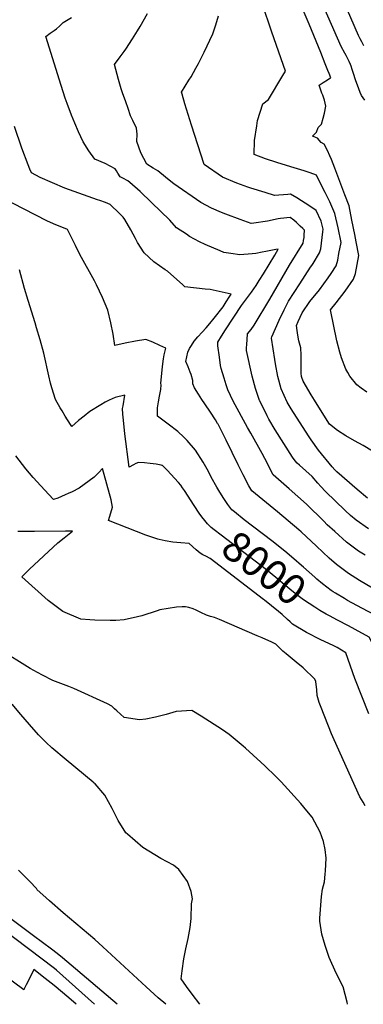
# Model space of a CAD drawing. Units: inches. Extents: x 2614852 to 2620477, y 1507137 to 1512799.
# Drawn here: x 2615640 to 2615968, y 1510000 to 1510940 of the extents above; entities that cross this region are included whole.
import ezdxf
from ezdxf.enums import TextEntityAlignment as Align

# ---------------------------------------------------------------- set-up
doc = ezdxf.new("R2010")
doc.units = ezdxf.units.IN
doc.header["$MEASUREMENT"] = 0
doc.layers.add('tile_2643_35_contour_10ft', color=156, linetype='Continuous')
doc.styles.add('Arial', font='arial.ttf')

msp = doc.modelspace()

# ---------------------------------------------------------------- linework, layer by layer
at = {"layer": 'tile_2643_35_contour_10ft'}
for points, elevation in [([(2615971.72, 1510584.73), (2615966.18, 1510588.4), (2615962.21, 1510591.57), (2615955.51, 1510599.9), (2615953.39, 1510603.44), (2615951.6, 1510606.73), (2615947.41, 1510617.51), (2615945.79, 1510622.75), (2615943.14, 1510633.6), (2615936.86, 1510663.3), (2615942.46, 1510670.11), (2615950.94, 1510681.14), (2615958.9, 1510692.56), (2615960.69, 1510697.87), (2615964.08, 1510715.11), (2615961.53, 1510728.08), (2615960.11, 1510735.3), (2615957.37, 1510748.96), (2615954.61, 1510762.61), (2615950.65, 1510773.13), (2615941.09, 1510798.42), (2615937.77, 1510806.86), (2615936.3, 1510810.28), (2615934.04, 1510815.35), (2615930.92, 1510821.59), (2615928.07, 1510823.14), (2615924.47, 1510827.13), (2615919.77, 1510829.2), (2615923.49, 1510833.07), (2615925.2, 1510837.47), (2615928.28, 1510840.5), (2615929.86, 1510846.38), (2615931.06, 1510851.2), (2615932.32, 1510857.68), (2615931.8, 1510860.66), (2615931.07, 1510863.65), (2615929.57, 1510868.23), (2615928.68, 1510870.25), (2615926.03, 1510877.92), (2615929.89, 1510880.31), (2615934.23, 1510883.05), (2615936.33, 1510884.38), (2615937.2, 1510884.93), (2615935.53, 1510889.12), (2615934.42, 1510891.9), (2615931.92, 1510898.12), (2615927.56, 1510908.89), (2615916.4, 1510936.12), (2615875.6, 1511031.89)], 8070), ([(2615969.6, 1510863.41), (2615966.61, 1510868), (2615965.43, 1510870.83), (2615962.74, 1510877.76), (2615961.29, 1510881.89), (2615958.58, 1510889.99), (2615957.67, 1510892.73), (2615956.67, 1510896.15), (2615956.07, 1510897.65), (2615954.79, 1510900.51), (2615951.81, 1510906.14), (2615950.61, 1510908.38), (2615947, 1510914.92), (2615925.21, 1510965.18)], 8080), ([(2615977.08, 1510528.18), (2615968, 1510533.8), (2615959.76, 1510538.27), (2615951.62, 1510542.88), (2615943.67, 1510547.94), (2615936.13, 1510553.97), (2615932.12, 1510560.15), (2615921.74, 1510576.91), (2615918.6, 1510582.24), (2615910.95, 1510595.23), (2615909.41, 1510598.51), (2615909.21, 1510599.55), (2615909.02, 1510602.91), (2615908.8, 1510619.92), (2615908.52, 1510626.97), (2615906.82, 1510633.75), (2615905.73, 1510639.07), (2615905.01, 1510643.61), (2615904.4, 1510648.2), (2615906.18, 1510652.19), (2615909.97, 1510660.49), (2615917.32, 1510671.31), (2615926.33, 1510682.48), (2615934.58, 1510693.68), (2615937.45, 1510698.03), (2615942.24, 1510705.34), (2615943.82, 1510710.81), (2615945.05, 1510716.99), (2615947.02, 1510727.64), (2615944.14, 1510741.69), (2615941.08, 1510755.18), (2615936.3, 1510766.27), (2615931.91, 1510775.41), (2615925.57, 1510787.83), (2615923.45, 1510791.77), (2615917.39, 1510794.1), (2615911.79, 1510796.05), (2615899.07, 1510800), (2615885.66, 1510804.02), (2615874.69, 1510807.34), (2615864.04, 1510811.65), (2615864.46, 1510825), (2615866.41, 1510838.92), (2615867.3, 1510844), (2615872.37, 1510860.13), (2615877.86, 1510864.31), (2615891.44, 1510887.17), (2615893.81, 1510891.3), (2615880.95, 1510928.55), (2615871.65, 1510955.82)], 8060), ([(2615968.76, 1510915.49), (2615966.82, 1510919.16), (2615965.3, 1510922.22), (2615963.81, 1510925.4), (2615949.04, 1510958.95)], 8090), ([(2615973.27, 1510453.99), (2615961.41, 1510462.33), (2615956.04, 1510466.95), (2615951.03, 1510471.58), (2615932.06, 1510489.61), (2615927.7, 1510494.39), (2615924.9, 1510497.86), (2615919.29, 1510504.22), (2615913.26, 1510509.5), (2615907.23, 1510514.83), (2615904.97, 1510516.84), (2615903.24, 1510519.02), (2615900.62, 1510522.71), (2615884.21, 1510548.71), (2615878.18, 1510558.81), (2615876.29, 1510562.09), (2615869.28, 1510576.49), (2615869.23, 1510576.59), (2615869.23, 1510576.6), (2615865.18, 1510588.09), (2615862.02, 1510600.04), (2615856.69, 1510624.43), (2615856.79, 1510627.1), (2615856.92, 1510630.07), (2615857.2, 1510635.06), (2615857.81, 1510640.24), (2615861.15, 1510644.58), (2615864.07, 1510648.58), (2615878.85, 1510673.54), (2615897.81, 1510706.03), (2615910.81, 1510726.79), (2615911.24, 1510729.62), (2615911.63, 1510732.3), (2615911.93, 1510734.67), (2615911.98, 1510739.38), (2615910.54, 1510740.84), (2615908.06, 1510743.29), (2615904.46, 1510746.84), (2615902.03, 1510748.78), (2615898.35, 1510751.31), (2615889.21, 1510750.44), (2615886.8, 1510750.16), (2615876.76, 1510748.11), (2615863.68, 1510746.05), (2615861.16, 1510745.83), (2615850.57, 1510749.69), (2615836.91, 1510754.72), (2615832.85, 1510756.37), (2615823.21, 1510760.33), (2615813.05, 1510765.73), (2615787.37, 1510783.63), (2615784.52, 1510785.98), (2615779.44, 1510790.08), (2615772.07, 1510796.04), (2615767.64, 1510798.68), (2615761.6, 1510802.38), (2615755.65, 1510813.37), (2615751.91, 1510824.07), (2615752.14, 1510831.08), (2615751.48, 1510836.87), (2615748.18, 1510843.99), (2615746.01, 1510848.65), (2615743.54, 1510855.45), (2615741.28, 1510861.77), (2615738.25, 1510870.63), (2615736.98, 1510874.42), (2615734.34, 1510883.23), (2615730.57, 1510897.65), (2615736.13, 1510904.92), (2615739.94, 1510910.03), (2615741.5, 1510912.28), (2615747.9, 1510921.98), (2615752.73, 1510929.81), (2615755.2, 1510933.88), (2615762.16, 1510946.41)], 8040), ([(2615970.1, 1510429.1), (2615963.76, 1510432.7), (2615952.09, 1510441.47), (2615940.95, 1510451.43), (2615933.84, 1510458.01), (2615930.53, 1510461.31), (2615914.03, 1510477.68), (2615897.31, 1510492.45), (2615882.05, 1510505.6), (2615874.05, 1510521.18), (2615871.77, 1510525.97), (2615860.91, 1510545.39), (2615857.65, 1510551), (2615843.95, 1510576.16), (2615838.74, 1510586.85), (2615837.2, 1510591.8), (2615835.29, 1510597.95), (2615832.52, 1510607.31), (2615831.85, 1510609.98), (2615830.77, 1510617.99), (2615829.35, 1510628.9), (2615829.39, 1510632.36), (2615832.93, 1510638.22), (2615836.66, 1510644.33), (2615852.03, 1510667.37), (2615856.85, 1510673.8), (2615861.39, 1510680.09), (2615865.83, 1510686.37), (2615868.89, 1510691.27), (2615872.78, 1510697.61), (2615883.64, 1510715.52), (2615886.84, 1510721.31), (2615884.57, 1510720.95), (2615875.07, 1510719.09), (2615871.51, 1510718.38), (2615865.59, 1510717.19), (2615861.96, 1510716.65), (2615850.32, 1510715.79), (2615841.58, 1510716.93), (2615835.16, 1510718.13), (2615831.44, 1510719.59), (2615817.11, 1510725.7), (2615811.78, 1510728.28), (2615802.3, 1510733.45), (2615799.24, 1510735.39), (2615789.87, 1510741.68), (2615783.36, 1510748.9), (2615765.95, 1510765.75), (2615754.98, 1510776.3), (2615745.3, 1510784.91), (2615743.34, 1510786.63), (2615738.41, 1510789.1), (2615735.88, 1510790.3), (2615733.76, 1510793.77), (2615732.47, 1510795.9), (2615731.3, 1510798.05), (2615721.72, 1510803.09), (2615711.89, 1510807.18), (2615706.18, 1510815.23), (2615700.54, 1510823.63), (2615696.32, 1510833.25), (2615692.69, 1510841.55), (2615689.56, 1510849.33), (2615685.24, 1510860.32), (2615683.35, 1510865.35), (2615679.53, 1510877.48), (2615664.87, 1510924.45), (2615669.24, 1510927.64), (2615672.86, 1510930.09), (2615675.1, 1510931.65), (2615678.05, 1510934.11), (2615680.29, 1510936.29), (2615681.72, 1510937.75), (2615689.51, 1510942.46)], 8030), ([(2615972.4, 1510483.37), (2615962.47, 1510491.6), (2615942.89, 1510508.56), (2615941.15, 1510510.46), (2615938.54, 1510513.36), (2615925.55, 1510529.23), (2615918.59, 1510539), (2615916.06, 1510542.82), (2615899.29, 1510568.65), (2615895.5, 1510575.11), (2615889.67, 1510587.74), (2615886.75, 1510599.51), (2615884.55, 1510611.67), (2615883.88, 1510615.76), (2615880.55, 1510636.31), (2615880.78, 1510637.64), (2615887.88, 1510653.28), (2615892.79, 1510663.43), (2615896.89, 1510671.48), (2615907.49, 1510688), (2615917.77, 1510703.88), (2615919.03, 1510705.61), (2615920.28, 1510707.64), (2615926.27, 1510717.58), (2615927.57, 1510721.46), (2615929.63, 1510737.91), (2615929.88, 1510740.22), (2615928.06, 1510748.02), (2615923.15, 1510758.22), (2615917.1, 1510762.4), (2615904.92, 1510770.36), (2615898.78, 1510773.69), (2615896.26, 1510773.39), (2615883.36, 1510772.44), (2615874.41, 1510775.2), (2615860.92, 1510779.45), (2615857.97, 1510780.48), (2615847.36, 1510784.33), (2615833.74, 1510790.12), (2615816.36, 1510801.93), (2615804.27, 1510839.55), (2615797.88, 1510860.15), (2615795.21, 1510869.21), (2615794.6, 1510871.29), (2615801.64, 1510882.58), (2615803.72, 1510885.89), (2615808.43, 1510893.96), (2615810.84, 1510898.39), (2615816.26, 1510909.31), (2615824.64, 1510926.97), (2615827.45, 1510935.52), (2615830.05, 1510944.03)], 8050), ([(2615996.4, 1510386.13), (2615964.74, 1510404.86), (2615954.28, 1510411.47), (2615949.07, 1510415.28), (2615942.58, 1510420.17), (2615935.78, 1510426.22), (2615923.66, 1510437.62), (2615908.82, 1510451.36), (2615906.75, 1510453.14), (2615886.29, 1510470.42), (2615879.34, 1510476.1), (2615861.88, 1510490.39), (2615858.84, 1510495.11), (2615853.49, 1510505.69), (2615848.68, 1510515.29), (2615837.4, 1510538.74), (2615829.52, 1510553.92), (2615829.09, 1510554.69), (2615827.05, 1510558.19), (2615822.27, 1510565.63), (2615816.97, 1510573.48), (2615813.99, 1510577.49), (2615810.71, 1510582.67), (2615807.02, 1510588.86), (2615805.3, 1510592.54), (2615805.55, 1510595.82), (2615803.7, 1510601.49), (2615802.84, 1510603.73), (2615800.85, 1510608.84), (2615798.82, 1510613.91), (2615800.78, 1510622.87), (2615802.3, 1510626.2), (2615804.09, 1510629.31), (2615806.8, 1510633.46), (2615810.08, 1510637.47), (2615814.3, 1510642.1), (2615818.01, 1510646.11), (2615821.59, 1510650.28), (2615825.7, 1510655.3), (2615834.37, 1510666.24), (2615837.3, 1510670.88), (2615840.19, 1510675.53), (2615841.9, 1510678.34), (2615821.97, 1510682.77), (2615817.24, 1510682.95), (2615797.94, 1510685.12), (2615795.96, 1510687.14), (2615781.31, 1510700.3), (2615778.98, 1510701.53), (2615768.16, 1510709.01), (2615758.81, 1510717.62), (2615752.54, 1510727.61), (2615750.59, 1510731.36), (2615746.31, 1510739.65), (2615740.44, 1510749.4), (2615738.97, 1510751.75), (2615735.43, 1510755.28), (2615726.45, 1510763.85), (2615721.97, 1510765.82), (2615716.71, 1510767.8), (2615714.27, 1510768.39), (2615683.25, 1510779.53), (2615659.45, 1510789.75), (2615651.34, 1510793.99), (2615649.61, 1510797.73), (2615648.12, 1510801.69), (2615642.21, 1510817.58), (2615634.95, 1510838.5)], 8020), ([(2615921.88, 1510407.91), (2615911.23, 1510417.49), (2615909.38, 1510419.21), (2615902.03, 1510425.56), (2615893.3, 1510432.94), (2615881.02, 1510442.64), (2615854.6, 1510462.84), (2615845.2, 1510470.2), (2615842.78, 1510472.36), (2615838.97, 1510477.45), (2615835.14, 1510483.04), (2615832.73, 1510486.71), (2615830.21, 1510490.67), (2615828.33, 1510493.82), (2615823.01, 1510503.42), (2615820.41, 1510508.73), (2615815.44, 1510517.74), (2615808, 1510529.24), (2615799.94, 1510538.63), (2615796.94, 1510541.57), (2615791.01, 1510546.94), (2615781.99, 1510553.99), (2615771.65, 1510561.62), (2615771.67, 1510564.8), (2615771.8, 1510569.7), (2615772.57, 1510575.26), (2615773.54, 1510580.87), (2615774.77, 1510587.26), (2615775.25, 1510591.65), (2615774.89, 1510592.86), (2615776.57, 1510609.2), (2615777.46, 1510616.62), (2615778.2, 1510620.27), (2615779.51, 1510626.63), (2615773.95, 1510629.3), (2615767.23, 1510632.37), (2615760.53, 1510634.8), (2615750.58, 1510633.45), (2615740.64, 1510631.53), (2615730.99, 1510629.15), (2615729.37, 1510640.16), (2615727.04, 1510650.98), (2615724.14, 1510663.11), (2615719.26, 1510675.1), (2615713.52, 1510687.23), (2615711.36, 1510690.97), (2615697.61, 1510716.13), (2615693.39, 1510724.68), (2615687.06, 1510737.37), (2615685.64, 1510739.97), (2615683.41, 1510740.89), (2615680.96, 1510741.84), (2615672.27, 1510745.3), (2615665.97, 1510748.32), (2615622.76, 1510770.42)], 8010), ([(2615814.02, 1510465.67), (2615811.63, 1510468.96), (2615806.62, 1510476.32), (2615797.38, 1510490.72), (2615795.63, 1510493.29), (2615793.82, 1510495.71), (2615791.63, 1510498.21), (2615780.9, 1510510.07), (2615778.32, 1510512.65), (2615776.3, 1510514.51), (2615776.11, 1510514.68), (2615775.3, 1510514.86), (2615770.45, 1510515.77), (2615764.63, 1510516.64), (2615759.13, 1510517.16), (2615753.55, 1510517.48), (2615750.87, 1510516.46), (2615748.84, 1510515.27), (2615744.49, 1510513.15), (2615740.56, 1510544.93), (2615739.12, 1510558.04), (2615738.61, 1510563.61), (2615738.34, 1510569.03), (2615738.8, 1510571.56), (2615740.32, 1510581.72), (2615731.33, 1510579.43), (2615725.59, 1510576.85), (2615723.64, 1510575.97), (2615721.73, 1510575.03), (2615717.7, 1510572.64), (2615707.06, 1510566.14), (2615701.65, 1510561.82), (2615696.28, 1510557.43), (2615689.74, 1510551.93), (2615688.55, 1510553.77), (2615683.61, 1510561.7), (2615680.53, 1510566.82), (2615678.83, 1510569.66), (2615674.29, 1510577.65), (2615670.67, 1510588.93), (2615669.59, 1510593.27), (2615667.84, 1510600.35), (2615662.97, 1510621.94), (2615659.71, 1510634.61), (2615656.19, 1510646.23), (2615654.74, 1510650.92), (2615648, 1510672.15), (2615644.67, 1510683.61), (2615640, 1510701.48)], 8000), ([(2615973.55, 1510277.3), (2615960.33, 1510311.26), (2615951.72, 1510335.77), (2615943.17, 1510340.67), (2615939.6, 1510342.71), (2615927.61, 1510348.16), (2615913.95, 1510355.17), (2615900.73, 1510363.19), (2615898.3, 1510365.28), (2615895.89, 1510367.42), (2615890.71, 1510372.22), (2615887.12, 1510375.27), (2615873.96, 1510385.84), (2615872.85, 1510386.69), (2615822.03, 1510425.7), (2615817.88, 1510427.91), (2615814.97, 1510429.29), (2615812.28, 1510430.86), (2615808.71, 1510433.9), (2615801.82, 1510439.95), (2615794.1, 1510440.68), (2615786.35, 1510441.46), (2615778.94, 1510442.52), (2615773.3, 1510443.81), (2615771.89, 1510444.16), (2615760.43, 1510448.09), (2615724.73, 1510462.14), (2615727.16, 1510469.26), (2615728.75, 1510474.68), (2615727.33, 1510481.66), (2615719.25, 1510511.81), (2615715.55, 1510507.84), (2615711.27, 1510503.3), (2615696.88, 1510492.91), (2615690.21, 1510489.6), (2615686.31, 1510487.7), (2615683.42, 1510486.44), (2615676.4, 1510483.56), (2615672.18, 1510482.02), (2615667.76, 1510486.83), (2615660.35, 1510495.03), (2615653.06, 1510503.22), (2615645.97, 1510511.39), (2615636.31, 1510523.89)], 7990), ([(2615935.83, 1510371.02), (2615932.72, 1510372.7), (2615926.86, 1510376.02), (2615921.84, 1510379.21), (2615911.16, 1510386.25), (2615907.39, 1510389.12), (2615901.59, 1510393.55), (2615892.68, 1510400.93), (2615884.61, 1510407.75), (2615875.85, 1510414.92), (2615832.65, 1510448.13), (2615825.85, 1510453.02), (2615822.89, 1510455.3), (2615820.3, 1510457.83), (2615819.3, 1510459.02), (2615816.88, 1510462), (2615814.11, 1510465.55), (2615814.02, 1510465.67)], 8000), ([(2615970.2, 1510189.48), (2615968.01, 1510193.06), (2615964.84, 1510198.29), (2615940.46, 1510252.6), (2615937.83, 1510258.48), (2615927.9, 1510283.45), (2615926.08, 1510288.12), (2615924.28, 1510294.96), (2615923.83, 1510300.43), (2615922.77, 1510308.19), (2615921.87, 1510310.69), (2615910.96, 1510321.2), (2615904.04, 1510326.7), (2615894.5, 1510334.63), (2615891.44, 1510337.42), (2615884.85, 1510343.86), (2615880.81, 1510345.72), (2615871.6, 1510349.94), (2615866.97, 1510352.02), (2615830.97, 1510367.62), (2615826.05, 1510369.56), (2615822.23, 1510370.53), (2615818.47, 1510371.68), (2615812.98, 1510374.22), (2615808.69, 1510376.44), (2615805.89, 1510377.72), (2615801.46, 1510379.13), (2615798.58, 1510379.54), (2615795.37, 1510379.77), (2615789.86, 1510379.15), (2615773.94, 1510376.69), (2615771.35, 1510375.88), (2615756.82, 1510371.15), (2615752.67, 1510370.05), (2615739.93, 1510367.28), (2615731.95, 1510366.62), (2615726.46, 1510366.52), (2615711.75, 1510366.82), (2615707.09, 1510367.15), (2615698.39, 1510367.93), (2615681.18, 1510375.15), (2615667.37, 1510385.74), (2615641.93, 1510408.26), (2615649.48, 1510415.48), (2615658.38, 1510423.97), (2615667.41, 1510432.4), (2615676.63, 1510440.76), (2615682.56, 1510445.54), (2615685.79, 1510448.12), (2615690.44, 1510451.95), (2615683.67, 1510451.98), (2615654.25, 1510451.48), (2615649.52, 1510451.45), (2615642.46, 1510451.47), (2615638.14, 1510451.66)], 7980), ([(2615941.83, 1510392.57), (2615939.45, 1510393.99), (2615937.65, 1510395.14), (2615929.35, 1510401.61), (2615923.86, 1510406.12), (2615921.88, 1510407.91)], 8010), ([(2615991.8, 1510365.18), (2615966.78, 1510378.45), (2615953.32, 1510385.71), (2615950.32, 1510387.5), (2615941.83, 1510392.57)], 8010), ([(2616160.64, 1510000), (2616155.13, 1510005.35), (2616137.13, 1510026.62), (2616131.18, 1510034.11), (2616096.61, 1510094.31), (2616089.27, 1510108.01), (2616080.28, 1510125.14), (2616072.72, 1510139.71), (2616070.74, 1510145.24), (2616065.87, 1510156.38), (2616050.58, 1510190.56), (2616028.78, 1510235.5), (2616001.61, 1510296.1), (2615997, 1510305.34), (2615973.91, 1510350.74), (2615960.6, 1510358.1), (2615954.2, 1510361.53), (2615943.5, 1510366.89), (2615935.83, 1510371.02)], 8000), ([(2615953.2, 1510000), (2615952.77, 1510001.99), (2615949.02, 1510016.78), (2615942.45, 1510029.66), (2615935.74, 1510044.77), (2615931.7, 1510056.27), (2615928.77, 1510066.96), (2615926.8, 1510079.35), (2615926.62, 1510082.2), (2615928.24, 1510103.05), (2615929.41, 1510110.07), (2615931.21, 1510117.08), (2615931.87, 1510124.41), (2615932.07, 1510127.57), (2615932.67, 1510139.52), (2615931.8, 1510147.73), (2615930.38, 1510155.61), (2615927.19, 1510164.35), (2615919.36, 1510178.77), (2615914.33, 1510184.74), (2615908.48, 1510191.68), (2615889.68, 1510212.57), (2615884.72, 1510217.73), (2615874.24, 1510227.68), (2615870.49, 1510231.15), (2615855.61, 1510244.64), (2615853.52, 1510246.45), (2615840.04, 1510257.62), (2615833.88, 1510262.05), (2615813.38, 1510275.19), (2615804.35, 1510280.67), (2615789.56, 1510279.58), (2615779.96, 1510276.91), (2615769.66, 1510274.36), (2615760.52, 1510272.23), (2615754.57, 1510271.72), (2615739.92, 1510273.91), (2615732.69, 1510280.35), (2615730.57, 1510282.3), (2615727.93, 1510284.68), (2615723.81, 1510286.85), (2615691.83, 1510301.71), (2615687.01, 1510303.47), (2615679.42, 1510306.4), (2615671.82, 1510309.36), (2615661.95, 1510314.51), (2615657.13, 1510317.02), (2615650.16, 1510320.72), (2615620.1, 1510339.33)], 7970), ([(2615812.25, 1510000), (2615804.69, 1510009.77), (2615799.4, 1510017.09), (2615794.37, 1510024.47), (2615795.3, 1510031.98), (2615796.74, 1510043.45), (2615798.81, 1510052.87), (2615801.08, 1510062.9), (2615802.96, 1510073.25), (2615803.91, 1510081.99), (2615804.2, 1510095.91), (2615804.97, 1510100.64), (2615803.84, 1510107.78), (2615800.22, 1510117.14), (2615791.93, 1510128.82), (2615787.08, 1510132.74), (2615774.93, 1510139.39), (2615757.77, 1510149.62), (2615742.94, 1510162.44), (2615741.55, 1510163.75), (2615733.95, 1510175.43), (2615728.38, 1510187), (2615721.41, 1510199.65), (2615712.05, 1510210.65), (2615711.28, 1510211.3), (2615710.11, 1510212.22), (2615684.39, 1510233.65), (2615670.68, 1510245.11), (2615665.33, 1510250.19), (2615657.86, 1510257.47), (2615649.5, 1510267.17), (2615641.16, 1510276.89), (2615632.84, 1510286.64)], 7960), ([(2615779.71, 1510000), (2615772.47, 1510006.3), (2615760.73, 1510016.83), (2615719.47, 1510054.93), (2615711.89, 1510061.78), (2615681.7, 1510087.31), (2615668.56, 1510098.83), (2615662.06, 1510104.61), (2615656.63, 1510109.48), (2615656.07, 1510110.73), (2615655.6, 1510111.39), (2615650.34, 1510116.63), (2615638.76, 1510128.1)], 7950), ([(2615733.2, 1510000), (2615689.27, 1510037.46), (2615681.07, 1510044.25), (2615675.85, 1510048.54), (2615670.39, 1510052.66), (2615653.25, 1510065.48), (2615608.41, 1510098.88)], 7940), ([(2615711.36, 1510000), (2615675.27, 1510032.51), (2615673.13, 1510034.28), (2615610.18, 1510081.52)], 7930), ([(2615693.98, 1510000), (2615686.88, 1510006.25), (2615672.83, 1510017.97), (2615664.34, 1510024.71), (2615653.59, 1510033.14), (2615647.41, 1510020.87), (2615646.32, 1510018.74), (2615643.89, 1510014), (2615643.87, 1510013.97), (2615605.58, 1510042.31)], 7920)]:
    msp.add_lwpolyline(points, dxfattribs=dict(at, elevation=elevation))

# ---------------------------------------------------------------- texts
at = {"color": 18, "style": 'Arial'}
msp.add_text('8000', height=28.8, rotation=-37.55536, dxfattribs=at).set_placement((2615873.61, 1510416.64), align=Align.MIDDLE_CENTER)

doc.saveas('drawing.dxf')
